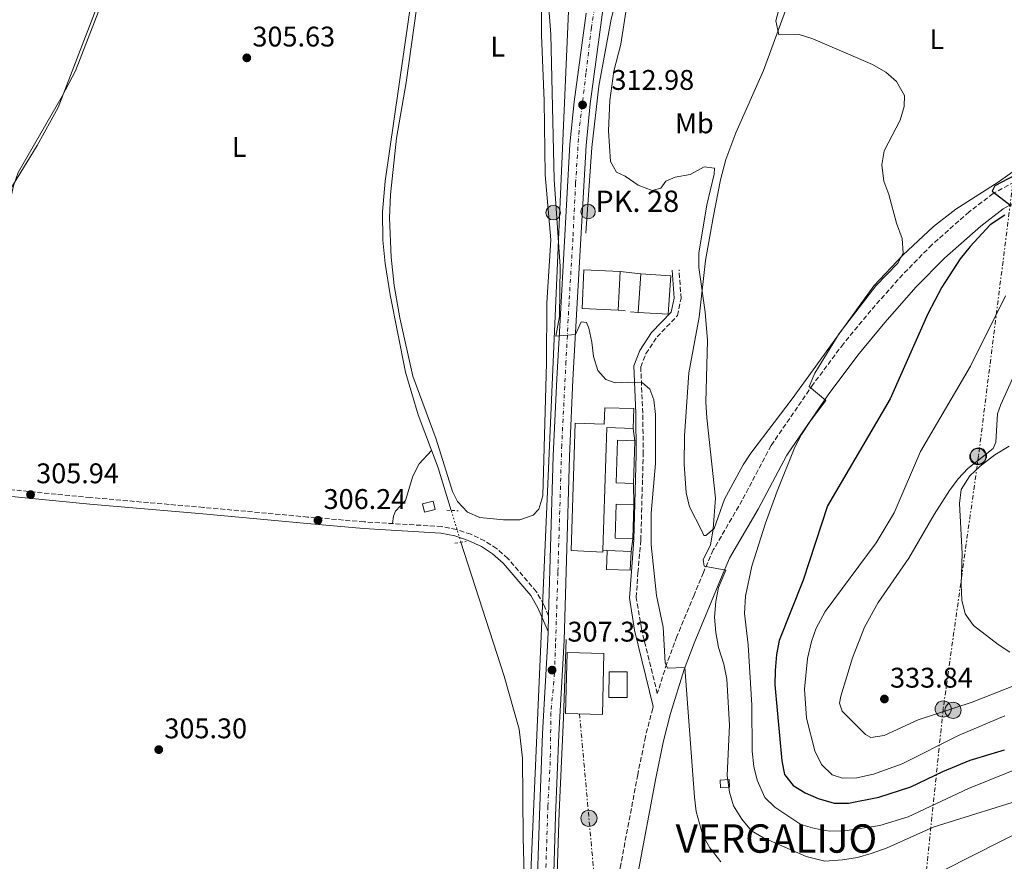
# Model space of a CAD drawing. Units: metres. Extents: x 597604 to 601064, y 4701356 to 4703718.
# Drawn here: x 598117 to 598464, y 4702916 to 4703212 of the extents above; entities that cross this region are included whole.
import ezdxf
from ezdxf.enums import TextEntityAlignment as Align

# ---------------------------------------------------------------- set-up
doc = ezdxf.new("R2010")
doc.units = ezdxf.units.M
doc.header["$MEASUREMENT"] = 0
for name, pattern in [('DGN Style 2', [1.7399219301090239, 1.043953158065414, -0.6959687720436097]), ('DGN Style 3', [2.435890702152634, 1.739921930109024, -0.6959687720436097]), ('DGN Style 4', [2.7856150101045474, 1.391937544087219, -0.6959687720436097, 0.001739921930109024, -0.6959687720436097]), ('DGN Style 5', [1.217945351076317, 0.5219765790327072, -0.6959687720436097]), ('DGN Style 7', [3.4798438602180486, 1.565929737098122, -0.6959687720436097, 0.5219765790327072, -0.6959687720436097])]:
    doc.linetypes.add(name, pattern=pattern)
for name, color, linetype, lineweight in [('Acequia sin especificar', 4, 'Continuous', 0), ('Acequia sin especificar no vista', 4, 'DGN Style 5', 0), ('Camino', 7, 'DGN Style 3', 0), ('Carretera', 9, 'Continuous', 0), ('Caseta-cabaña', 1, 'Continuous', 0), ('Cota de punto acotado terreno', 7, 'Continuous', 0), ('Curva de nivel directora', 30, 'Continuous', 30), ('Curva de nivel intermedia', 30, 'Continuous', 0), ('Edificio', 1, 'Continuous', 13), ('Eje de carretera', 7, 'DGN Style 4', 0), ('Etiqueta de uso rústico', 92, 'Continuous', 0), ('Hito kilométrico (PK) carretera', 7, 'Continuous', 0), ('Línea  de muro-pared o tapia', 1, 'Continuous', 13), ('Línea de asfalto', 7, 'Continuous', 13), ('Línea de cambio de uso (parcela vista)', 92, 'Continuous', 0), ('Línea de muro de contención', 1, 'Continuous', 13), ('Línea eléctrica', 6, 'DGN Style 7', 0), ('Línea telefónica', 7, 'Continuous', 0), ('Margen derecho', 7, 'Continuous', 0), ('Pontón-alcantarilla (pasos de agua)', 1, 'DGN Style 2', 0), ('Poste tendido eléctrico', 7, 'Continuous', 0), ('Punto acotado terreno (símbolo)', 7, 'Continuous', 0), ('Texto de Lugar', 7, 'Continuous', 0), ('Texto de Punto Kilométrico carretera', 7, 'Continuous', 0)]:
    doc.layers.add(name, color=color, linetype=linetype, lineweight=lineweight)
doc.styles.add('Style-Arial', font='arial.ttf')

# ---------------------------------------------------------------- blocks, each defined once
blk = doc.blocks.new('5PATER')
at = {"layer": 'Punto acotado terreno (símbolo)', "linetype": 'Continuous', "lineweight": 0}
h = blk.add_hatch(color=51, dxfattribs=at)
edge = h.paths.add_edge_path()
edge.add_ellipse((0, 0), major_axis=(-0.1095731443231308, -0.1110710700762829), ratio=0.9994222409660317, start_angle=0, end_angle=360)
blk = doc.blocks.new('5PELE')
at = {"layer": 'Línea de muro de contención', "linetype": 'Continuous', "lineweight": 0}
h = blk.add_hatch(color=9, dxfattribs=at)
edge = h.paths.add_edge_path()
edge.add_arc((-2.000000476837158e-05, 0), 0.2850000000000001, 0, 360)
at = {"layer": 'Línea de muro de contención', "color": 252, "linetype": 'Continuous', "lineweight": 0}
blk.add_circle((-2.000000476837158e-05, 0), 0.2850000000000001, dxfattribs=at)
blk = doc.blocks.new('5HITCA')
at = {"layer": 'Curva de nivel intermedia', "linetype": 'Continuous', "lineweight": 0}
h = blk.add_hatch(color=1, dxfattribs=at)
edge = h.paths.add_edge_path()
edge.add_arc((0, 0), 0.2558578010358639, 0, 360)
at = {"layer": 'Curva de nivel intermedia', "color": 7, "linetype": 'Continuous', "lineweight": 0}
blk.add_circle((0, 0), 0.2558578010358639, dxfattribs=at)

msp = doc.modelspace()

# ---------------------------------------------------------------- linework, layer by layer
at = {"layer": 'Acequia sin especificar', "color": 4, "linetype": 'Continuous', "lineweight": 0}
for points in [[(598474.0599999996, 4703590.25, 327.4100000000035), (598461.4800000006, 4703556.800000001, 326.179999999993), (598454.2699999996, 4703539.029999999, 325.1999999999971), (598446.2100000001, 4703519.480000001, 324.9499999999971), (598437.8300000001, 4703500.880000001, 323.4799999999959), (598430.5700000003, 4703483.600000001, 322.5), (598421.3099999996, 4703463.699999999, 321.7700000000041), (598413.1399999997, 4703442.42, 321.2799999999988), (598404.1399999997, 4703422.300000001, 320.5399999999936), (598394.3899999997, 4703399.17, 319.5599999999977), (598384.9600000001, 4703378.279999999, 318.3399999999965), (598377.1900000004, 4703358.25, 317.1100000000006), (598368.7699999996, 4703340.15, 317.1100000000006), (598351.2199999997, 4703297.24, 315.3999999999942), (598343.29, 4703279.17, 314.4199999999983), (598337.3399999999, 4703257.810000001, 314.1699999999983), (598330.25, 4703232.180000001, 312.4600000000065), (598325.1399999997, 4703212.609999999, 312.4600000000065), (598320.8399999999, 4703188.930000001, 311.9700000000012), (598318.3499999996, 4703167.350000001, 311.2299999999959), (598316.2800000003, 4703137.199999999, 310.5)], [(598268.75, 4703039.430000001, 306.9400000000023), (598264.1699999999, 4703054.41, 306.929999999993), (598257.0700000003, 4703073.109999999, 306.6999999999971), (598252.6900000004, 4703088.210000001, 306.4799999999959), (598247.2699999996, 4703115.449999999, 306.4499999999971), (598245.4500000002, 4703126.430000001, 306.4499999999971), (598244.6600000003, 4703134.65, 306.4499999999971), (598244.5999999996, 4703144.65, 306.4499999999971), (598245.4400000004, 4703155.529999999, 306.2799999999988), (598258.3499999996, 4703244.300000001, 306.2100000000065)], [(598272.1699999999, 4703028.220000001, 307.1900000000023), (598287.4299999997, 4702980.980000001, 307.1499999999942), (598292.7699999996, 4702962.4, 306.9499999999971), (598293.9400000004, 4702952.100000001, 306.9499999999971), (598294.1799999997, 4702924.199999999, 307.1900000000023), (598294.5700000003, 4702906.539999999, 306.9499999999971), (598293.9400000004, 4702898.869999999, 306.9499999999971), (598293.29, 4702897.84, 306.9499999999971), (598288.2999999998, 4702897.470000001, 306.7899999999936), (598256.7300000006, 4702896.949999999, 306.4600000000065), (598248.75, 4702895.109999999, 306.4600000000065), (598243.9900000002, 4702893.25, 306.4600000000065), (598240.0499999998, 4702890.15, 306.4600000000065), (598234.7000000002, 4702888.859999999, 306.4600000000065), (598208.5300000003, 4702886.550000001, 306.429999999993), (598158.3399999999, 4702882.779999999, 305.9199999999983), (598145.8200000003, 4702881.9, 305.4799999999959)], [(598309.2699999996, 4702994, 307.5899999999965), (598308.3899999997, 4702966.33, 307.3500000000058), (598306.8200000003, 4702933.15, 306.6699999999983), (598305.25, 4702886.029999999, 306.7799999999988)]]:
    msp.add_polyline3d(points, dxfattribs=at)
at = {"layer": 'Acequia sin especificar no vista', "color": 4, "linetype": 'DGN Style 5', "lineweight": 0, "extrusion": (-0.00622308124180008, 0.02039787740285858, 0.9997725740673806), "elevation": 92515.81687215396, "flags": 128}
msp.add_lwpolyline([(-1944608.645135049, -4322770.195461827), (-1944608.645135049, -4322781.918217476)], dxfattribs=at)
at = {"layer": 'Camino', "color": 7, "linetype": 'DGN Style 3', "lineweight": 0}
for points in [[(598467.2999999992, 4703155.300000001, 325.5899999999965), (598459.8099999991, 4703151.109999999, 325.1600000000035), (598451.3400000001, 4703144.67, 324.0899999999966), (598438.2199999974, 4703133.050000002, 323.1799999999931), (598427.9699999989, 4703122.62, 322.3800000000047), (598416.7199999993, 4703109.930000001, 321.4499999999971), (598407.010000002, 4703098.170000002, 320.6399999999995), (598396.3500000001, 4703083.890000001, 319.6100000000006), (598381.550000001, 4703062.300000001, 318.179999999993), (598371.3399999985, 4703043.029999999, 316.8200000000069), (598361.1499999983, 4703025.500000001, 315.570000000007), (598357.6999999994, 4703017.58, 314.6699999999984), (598354.3999999979, 4703009.609999999, 312.8999999999943), (598348.3599999985, 4702995.029999999, 310.4499999999972), (598344.7600000021, 4702985.449999999, 309.6300000000047), (598341.4299999995, 4702974.890000002, 308.7599999999948)], [(598341.4299999995, 4702974.890000002, 308.7599999999948), (598335.8399999993, 4702997.680000001, 308.7599999999948), (598334.0199999998, 4703008.76, 308.6100000000005), (598334.5799999987, 4703017.500000002, 308.6100000000005), (598335.609999999, 4703028.95, 308.7599999999948), (598336.4600000007, 4703059.160000001, 309.3899999999995), (598336.3099999987, 4703073.740000002, 309.229999999996), (598335.5799999977, 4703090.000000002, 309.9600000000065), (598337.4200000018, 4703094.690000001, 310.6600000000036), (598341.3400000001, 4703100.59, 311.2400000000054), (598348.5799999975, 4703108.12, 311.4299999999931), (598349.78, 4703114.100000001, 311.4799999999959), (598349.0899999995, 4703124.24, 312.0599999999978)], [(598303.0699999993, 4703002.28, 308.1699999999982), (598301.3999999973, 4703006.16, 308.1699999999982), (598298.8, 4703010.790000001, 308.0800000000018), (598288.7300000006, 4703022.540000002, 307.5099999999949), (598284.7499999999, 4703026.010000001, 307.3500000000059), (598280.5799999967, 4703028.710000001, 307.1900000000023), (598275.649999998, 4703031.040000002, 307.0599999999977), (598270.6200000012, 4703032.710000002, 306.9900000000053), (598265.449999999, 4703033.750000001, 306.9600000000063), (598238.0299999999, 4703035.41, 307.1300000000047), (598218.149999998, 4703037.119999999, 306.7100000000065), (598181.4200000018, 4703040.500000002, 306.699999999997), (598141.5799999974, 4703043.980000001, 305.9799999999959), (598099.4699999989, 4703048.11, 305.9700000000013), (598066.5599999981, 4703050.950000001, 305.7200000000011), (598046.6999999986, 4703052.850000001, 304.8699999999954), (598008.0700000002, 4703057.439999999, 304.7400000000052), (597956.3900000005, 4703062.040000002, 304.5000000000001), (597934.0399999986, 4703064.440000001, 304.5000000000001)], [(598340.0100000001, 4702970.390000001, 308.7599999999948), (598339.7899999989, 4702969.690000001, 308.5500000000029), (598337.2299999995, 4702959.690000001, 307.9400000000023), (598334.5399999984, 4702946.310000001, 307.3999999999941), (598328.3099999989, 4702913.380000004, 307.2700000000041), (598324.3599999994, 4702898.279999999, 307.2700000000041), (598324.1799999983, 4702889.820000002, 307.2700000000041), (598323.2899999988, 4702889.75, 306.7799999999989), (598311.7899999988, 4702885.910000003, 307.2700000000041), (598304.0500000005, 4702885.580000001, 307.2700000000041)]]:
    msp.add_polyline3d(points, dxfattribs=at)
at = {"layer": 'Carretera', "color": 9, "linetype": 'Continuous', "lineweight": 0}
for points in [[(598298.8599999987, 4702899.900000001, 306.9900000000052), (598299.86, 4702932.000000001, 307.4799999999959), (598300.9899999988, 4702960.779999998, 307.4799999999959), (598302.8299999983, 4702993.859999999, 307.4799999999959), (598302.9100000011, 4702996.800000001, 307.5500000000029), (598303.0699999997, 4703002.279999999, 308.1699999999983), (598304.7300000006, 4703058.710000001, 309.0800000000018), (598305.98, 4703085.79, 309.929999999993), (598307.3799999993, 4703110.75, 310.1000000000058), (598310.5799999977, 4703168.489999999, 312.6300000000047), (598312.0799999975, 4703183.4, 313.1300000000047), (598316.2899999986, 4703214.710000001, 314.0599999999977)], [(598322.3200000013, 4703216.630000001, 314.3000000000029), (598317.7600000016, 4703182.73, 313.1300000000047), (598316.2899999986, 4703168.04, 312.6300000000047), (598313.0900000001, 4703110.430000001, 310.1000000000058), (598311.6900000009, 4703085.49, 309.929999999993), (598310.4400000013, 4703058.500000001, 309.0800000000018), (598308.5399999992, 4702993.62, 307.4799999999959), (598306.6999999997, 4702960.510000001, 307.4799999999959), (598305.5700000009, 4702931.800000002, 307.4799999999959), (598304.5699999996, 4702899.7, 306.9900000000052)]]:
    msp.add_polyline3d(points, dxfattribs=at)
at = {"layer": 'Caseta-cabaña', "color": 1, "linetype": 'Continuous', "lineweight": 0, "elevation": 309.6399999999995, "flags": 128}
msp.add_lwpolyline([(598263.0700000003, 4703039.800000001), (598259.3200000003, 4703038.869999999), (598258.5999999996, 4703041.77), (598262.3499999996, 4703042.699999999), (598263.0700000003, 4703039.800000001)], close=True, dxfattribs=at)
msp.add_lwpolyline([(598259.3200000003, 4703038.869999999), (598258.5999999996, 4703041.77), (598262.3499999996, 4703042.699999999), (598263.0700000003, 4703039.800000001), (598259.3200000003, 4703038.869999999)], dxfattribs=at)
at = {"layer": 'Caseta-cabaña', "color": 1, "linetype": 'Continuous', "lineweight": 0}
msp.add_polyline3d([(598366.9100000003, 4702941.92, 322.2100000000065), (598363.7400000002, 4702941.680000001, 321.9700000000012), (598363.5300000003, 4702944.359999999, 321.9700000000012), (598366.7100000001, 4702944.609999999, 322.2100000000065)], close=True, dxfattribs=at)
msp.add_polyline3d([(598363.7400000002, 4702941.680000001, 321.9700000000012), (598363.5300000003, 4702944.359999999, 321.9700000000012), (598366.7100000001, 4702944.609999999, 322.2100000000065), (598366.9100000003, 4702941.92, 322.2100000000065), (598363.7400000002, 4702941.680000001, 321.9700000000012)], dxfattribs=at)
at = {"layer": 'Curva de nivel directora', "color": 30, "linetype": 'Continuous', "lineweight": 30, "elevation": 325, "flags": 128}
for points in [[(598476.7299999994, 4703162.460000002), (598460.3999999992, 4703153.810000001), (598459.5099999995, 4703151.930000001), (598466.1999999996, 4703146.740000002)], [(598463.8999999994, 4703143.470000002), (598458.7799999987, 4703140.029999999), (598451.7699999991, 4703132.400000001), (598448.1599999993, 4703128.090000002), (598441.76, 4703118.17), (598436.789999999, 4703108.75), (598423.4999999986, 4703078.730000002), (598401.3999999993, 4703041), (598392.7999999984, 4703014.880000002), (598384.4000000008, 4702993.600000001), (598383.4199999997, 4702988.699999999), (598382.9700000003, 4702983.02), (598382.8699999996, 4702978.02), (598385.2900000004, 4702951.230000001), (598386.2899999997, 4702946.330000001), (598389.269999999, 4702942.520000001), (598393.5599999983, 4702939.960000001), (598398.1499999994, 4702937.940000001), (598403.7699999987, 4702936.240000002), (598408.7699999987, 4702936.220000002), (598419.4799999997, 4702938.350000001), (598430.7800000008, 4702942.050000001), (598442.0399999995, 4702947.439999999), (598451.6999999998, 4702951.380000004), (598463.7599999986, 4702955.02)]]:
    msp.add_lwpolyline(points, dxfattribs=at)
at = {"layer": 'Curva de nivel intermedia', "color": 30, "linetype": 'Continuous', "lineweight": 0, "flags": 128}
for points, elevation in [([(598394.8000000011, 4703255.57), (598383.2000000007, 4703212.039999999), (598384.250000001, 4703207.060000001), (598391.4900000008, 4703207.149999999), (598396.2699999996, 4703205.659999999), (598417.2900000014, 4703196.600000001), (598422.01, 4703193.899999999), (598425.7699999996, 4703190.619999998), (598428.5200000011, 4703185.71), (598428.4299999994, 4703181.760000001), (598427.0599999992, 4703176.939999999), (598421.430000001, 4703166.15), (598420.5400000014, 4703161.230000001), (598421.3000000014, 4703155.430000001), (598422.9900000012, 4703150.720000001), (598425.7300000016, 4703140.73), (598427.7900000003, 4703135.32), (598428.1100000021, 4703130.109999999), (598426.2099999998, 4703126.58), (598418.4600000004, 4703118.560000001)], 319.9999999999999), ([(598363.7900000003, 4702915.609999998), (598359.9099999999, 4702920.479999999), (598357.5100000015, 4702924.869999999), (598355.1800000003, 4702933.3), (598354.5099999999, 4702938.439999999), (598351.11, 4702984.05), (598345.0100000004, 4702983.810000001), (598344.1400000007, 4702985.76), (598343.4800000014, 4702998.27), (598341.1600000013, 4703009.449999998), (598339.2800000014, 4703027.329999999), (598339.3000000016, 4703038.460000001), (598340.77, 4703055.970000001), (598340.77, 4703073.210000001), (598340.2100000012, 4703078.399999999), (598338.7899999997, 4703082.149999999), (598336.2000000014, 4703084.369999999), (598331.0200000004, 4703084.609999998), (598326.6100000002, 4703084.349999999), (598323.2999999999, 4703085.539999999), (598320.4800000013, 4703088.699999998), (598318.9600000014, 4703093.649999999), (598318.4000000004, 4703098.769999998), (598317.2900000017, 4703103.67), (598316.42, 4703105.619999999), (598314.6200000007, 4703105.960000001), (598312.6300000014, 4703101.460000002), (598305.670000001, 4703100.909999999), (598306.9900000021, 4703107.779999998), (598307.22, 4703125.36), (598305.11, 4703156.020000001), (598303.9000000008, 4703207.17), (598301.820000002, 4703235.269999999)], 310), ([(598331.1699999999, 4703220.539999999), (598328.6200000019, 4703203.75), (598326.1299999997, 4703194.3), (598324.7200000016, 4703183.88), (598324.2099999996, 4703173.230000001), (598324.9100000014, 4703162.369999998), (598326.9800000013, 4703158.680000001), (598330.0700000003, 4703157.23), (598334.6700000003, 4703154.050000001), (598339.6500000004, 4703152.180000001), (598342.7200000014, 4703153.060000001), (598344.4700000016, 4703155.460000001), (598347.6600000011, 4703156.909999999), (598353.0600000013, 4703157.819999999), (598357.9200000007, 4703160.529999998), (598361.5800000018, 4703160.090000001), (598361.4200000009, 4703157.989999999), (598358.8900000007, 4703147.16), (598356.0300000019, 4703130.099999999), (598356.0200000008, 4703125.029999999), (598358.3400000008, 4703109.32), (598359.17, 4703099.359999998), (598358.550000001, 4703077.619999999), (598358.8600000016, 4703072.069999999), (598361.8900000004, 4703043.729999999), (598361.1000000013, 4703032.939999999), (598360.12, 4703027.17), (598357.600000001, 4703022.180000001), (598357.9600000008, 4703019.75), (598365.5600000004, 4703018.330000001), (598362.9699999999, 4703012.249999999), (598362.0100000009, 4703007.34), (598361.5599999995, 4703001.859999999), (598362.0100000009, 4702996.449999998), (598362.980000001, 4702991.150000001), (598364.9200000013, 4702985.259999999), (598365.9800000007, 4702979.939999999), (598366.8600000013, 4702963.810000001), (598366.0499999999, 4702946.039999999), (598366.9100000005, 4702940.15), (598368.3099999997, 4702935.350000001), (598371.24, 4702930.680000001), (598374.5700000004, 4702926.569999999), (598378.9, 4702924.009999998), (598393.8600000001, 4702917.42), (598400.4600000005, 4702915.789999999), (598406.7100000002, 4702916.270000001), (598412.0299999999, 4702917.17), (598416.8600000001, 4702918.480000001), (598422.4800000016, 4702920.56), (598438.6599999998, 4702927.869999998), (598474.0499999995, 4702938.84)], 315.0000000000001), ([(598144.2500000007, 4703217.789999999), (598130.2000000003, 4703181.470000001), (598122.8399999999, 4703168.039999999), (598112.2699999998, 4703150.779999998)], 305.0000000000001), ([(598418.4600000004, 4703118.560000001), (598405.5099999999, 4703101.849999998), (598396.9400000002, 4703087.809999999), (598394.9599999997, 4703083.089999998), (598400.8300000017, 4703078.199999998), (598395.2200000013, 4703070.679999999), (598392.2700000008, 4703066.179999999), (598389.9599999997, 4703061.74), (598383.6699999999, 4703046.259999999), (598379.5700000006, 4703034.9), (598374.8000000007, 4703019.84), (598372.5499999998, 4703009.210000001), (598372.2100000001, 4703003.08), (598373.490000001, 4702992.060000001), (598374.7500000015, 4702970.829999999), (598374.8800000012, 4702954.639999999), (598375.4600000001, 4702949.21), (598376.570000001, 4702944.34), (598379.2900000013, 4702938.310000001), (598382.8699999996, 4702934.810000001), (598392.0300000017, 4702928.729999999), (598396.9300000012, 4702927.289999999), (598402.1700000005, 4702926.449999999), (598407.5300000005, 4702926.569999999), (598419.8500000008, 4702928.430000001), (598429.7999999997, 4702931.4), (598451.1700000003, 4702941.439999999), (598470.6000000006, 4702949.289999999)], 319.9999999999999), ([(598464.150000002, 4703115.099999999), (598451.8000000004, 4703090.239999998), (598434.2499999999, 4703060.199999998), (598424.9800000006, 4703038.609999998), (598418.5600000012, 4703028.039999999), (598400.6399999994, 4703003.769999999), (598397.4699999999, 4702997.960000002), (598395.76, 4702993.27), (598394.3600000008, 4702987.199999999), (598393.3000000012, 4702976.49), (598393.9699999996, 4702966.180000001), (598396.9000000021, 4702954.670000001), (598399.2800000004, 4702949.939999999), (598403.1200000005, 4702946.21), (598406.7500000005, 4702945.130000001), (598411.7500000005, 4702945.249999999), (598417.6800000004, 4702946.460000001), (598427.7000000007, 4702950.150000001), (598447.8600000021, 4702960.180000001), (598463.9900000012, 4702967.069999999)], 330.0000000000001), ([(598465.4700000008, 4703062.029999998), (598460.4200000016, 4703058.990000002), (598455.2000000002, 4703055.079999999), (598451.5800000014, 4703051.630000001), (598448.5900000007, 4703046.840000001), (598447.9300000013, 4703041.84), (598448.9000000014, 4703024.31), (598448.5599999995, 4703013.17), (598448.820000001, 4703007.869999998), (598449.980000001, 4703003.02), (598452.9000000001, 4702998.849999999), (598461.6399999997, 4702992.199999999), (598465.6400000007, 4702989.45)], 334.9999999999999), ([(598492.1600000011, 4702937.779999999), (598442.3800000014, 4702912.640000001)], 310)]:
    msp.add_lwpolyline(points, dxfattribs=dict(at, elevation=elevation))
at = {"layer": 'Edificio', "color": 1, "linetype": 'Continuous', "lineweight": 13, "extrusion": (0.05702663554934522, -0.002773587285621976, 0.9983688046265725), "elevation": 21393.40880219782, "flags": 128}
msp.add_lwpolyline([(4726637.129078227, -368527.2615821576), (4726623.543037598, -368527.2615821576), (4726623.54291983, -368514.4756602123), (4726637.128960461, -368514.4756602123), (4726637.129078227, -368527.2615821576)], close=True, dxfattribs=at)
at = {"layer": 'Edificio', "color": 51, "linetype": 'Continuous', "lineweight": 13, "extrusion": (0.05702663554934522, -0.002773587285621976, 0.9983688046265725), "elevation": 21393.40880219782, "flags": 128}
msp.add_lwpolyline([(4726623.543037598, -368527.2615821576), (4726623.54291983, -368514.4756602123), (4726637.128960461, -368514.4756602123), (4726637.129078227, -368527.2615821576)], dxfattribs=at)
at = {"layer": 'Edificio', "color": 51, "linetype": 'Continuous', "lineweight": 13, "flags": 128}
for points, elevation in [([(598328.3200000003, 4703123.609999999), (598327.6600000003, 4703110.039999999)], 317.8000000000029), ([(598334.6799999997, 4703109.25), (598335.5899999999, 4703122.84)], 316.820000000007), ([(598332.7999999998, 4703029.470000001), (598333.0899999999, 4703041.529999999)], 312.8999999999942), ([(598323.7800000003, 4703025.32), (598332.1699999999, 4703024.99)], 312.1600000000035)]:
    msp.add_lwpolyline(points, dxfattribs=dict(at, elevation=elevation))
at = {"layer": 'Edificio', "color": 1, "linetype": 'Continuous', "lineweight": 13, "extrusion": (0.3070981459293007, -0.02056359917770059, 0.9514556569570884), "elevation": 87336.05754850252, "flags": 128}
msp.add_lwpolyline([(4732589.929214793, -268962.9641265728), (4732576.308781614, -268962.9641265728), (4732576.300353101, -268951.8200147212), (4732589.92078628, -268951.8200147212), (4732589.929214793, -268962.9641265728)], close=True, dxfattribs=at)
at = {"layer": 'Edificio', "color": 51, "linetype": 'Continuous', "lineweight": 13, "extrusion": (0.3070981459293007, -0.02056359917770059, 0.9514556569570884), "elevation": 87336.05754850246, "flags": 128}
msp.add_lwpolyline([(4732589.92078628, -268951.8200147212), (4732589.929214793, -268962.9641265728), (4732576.308781614, -268962.9641265728), (4732576.300353101, -268951.8200147212)], dxfattribs=at)
at = {"layer": 'Edificio', "color": 51, "linetype": 'Continuous', "lineweight": 13, "extrusion": (0.154957154767608, -0.0158574394620549, 0.9877939166648247), "elevation": 18446.91323422451, "flags": 128}
msp.add_lwpolyline([(4739545.968153701, -114969.3140052635), (4739545.315758038, -114959.876798054), (4739502.211695242, -114962.9583351019)], dxfattribs=at)
at = {"layer": 'Edificio', "color": 51, "linetype": 'Continuous', "lineweight": 13, "extrusion": (0.0006069692932014954, 0.01659785122264218, 0.999862061948081), "elevation": 78736.53253230362, "flags": 128}
msp.add_lwpolyline([(-426061.7128245623, -4721116.754317394), (-426061.7128245623, -4721131.80644681)], dxfattribs=at)
at = {"layer": 'Edificio', "color": 51, "linetype": 'Continuous', "lineweight": 13, "extrusion": (0.1932688860253265, -0.004643577211582602, 0.981134840317685), "elevation": 94107.2303592654, "flags": 128}
msp.add_lwpolyline([(4716056.356907553, -475981.6015976768), (4716056.358183078, -475975.290734157), (4716044.284699735, -475975.2907341571), (4716044.293421328, -475981.6013620122)], dxfattribs=at)
at = {"layer": 'Edificio', "color": 1, "linetype": 'Continuous', "lineweight": 13, "extrusion": (0.1932688860253265, -0.004643577211582602, 0.981134840317685), "elevation": 94107.23036623074, "flags": 128}
msp.add_lwpolyline([(4716056.356907553, -475981.6015976768), (4716044.293421328, -475981.6013620122), (4716044.284699735, -475975.2907341571), (4716056.358183078, -475975.290734157), (4716056.356907553, -475981.6015976768)], close=True, dxfattribs=at)
at = {"layer": 'Edificio', "color": 1, "linetype": 'Continuous', "lineweight": 13, "extrusion": (-0.009780838887823516, -0.2486704190162689, 0.9685387745965175), "elevation": -1175053.046399578, "flags": 128}
msp.add_lwpolyline([(413030.8914554615, 4574396.283720492), (413030.8930156379, 4574389.412461688), (413022.4965282765, 4574389.412461688), (413022.4949681011, 4574396.283720492), (413030.8914554615, 4574396.283720492)], close=True, dxfattribs=at)
at = {"layer": 'Edificio', "color": 51, "linetype": 'Continuous', "lineweight": 13, "extrusion": (-0.009780838887823516, -0.2486704190162689, 0.9685387745965175), "elevation": -1175053.046399578, "flags": 128}
msp.add_lwpolyline([(413030.8914554615, 4574396.283720492), (413030.8930156379, 4574389.412461688), (413022.4965282765, 4574389.412461688), (413022.4949681011, 4574396.283720492)], dxfattribs=at)
at = {"layer": 'Edificio', "color": 1, "linetype": 'Continuous', "lineweight": 13, "extrusion": (0.05624417348097131, -0.02423947761479774, 0.9981227583190377), "elevation": -80032.30478803278, "flags": 128}
msp.add_lwpolyline([(4555774.519869822, 1309430.735331758), (4555754.625993668, 1309422.734688562), (4555749.787886564, 1309434.817292572), (4555769.681762718, 1309442.817935768), (4555774.519869822, 1309430.735331758)], close=True, dxfattribs=at)
at = {"layer": 'Edificio', "color": 51, "linetype": 'Continuous', "lineweight": 13, "extrusion": (0.05624417348097131, -0.02423947761479774, 0.9981227583190377), "elevation": -80032.30478803276, "flags": 128}
msp.add_lwpolyline([(4555754.625993668, 1309422.734688562), (4555749.787886564, 1309434.817292572), (4555769.681762718, 1309442.817935768), (4555774.519869822, 1309430.735331758), (4555754.625993668, 1309422.734688562)], dxfattribs=at)
at = {"layer": 'Edificio', "color": 1, "linetype": 'Continuous', "lineweight": 13, "extrusion": (0.2227182698068138, 0.05198663900357019, 0.9734957430104005), "elevation": 378053.9224757928, "flags": 128}
msp.add_lwpolyline([(4443865.844940562, -1607848.445058865), (4443856.997437648, -1607846.302562144), (4443858.478508266, -1607839.875071978), (4443867.326011179, -1607842.0175687), (4443865.844940562, -1607848.445058865)], close=True, dxfattribs=at)
at = {"layer": 'Edificio', "color": 51, "linetype": 'Continuous', "lineweight": 13, "extrusion": (0.2227182698068138, 0.05198663900357019, 0.9734957430104005), "elevation": 378053.9224757928, "flags": 128}
msp.add_lwpolyline([(4443856.997437648, -1607846.302562144), (4443858.478508266, -1607839.875071978), (4443867.326011179, -1607842.0175687), (4443865.844940562, -1607848.445058865), (4443856.997437648, -1607846.302562144)], dxfattribs=at)
at = {"layer": 'Edificio', "color": 1, "linetype": 'Continuous', "lineweight": 13}
for points in [[(598333.1600000003, 4703075.310000001, 311.6699999999983), (598332.9400000004, 4703068.34, 313.3899999999995), (598323.5999999996, 4703068.640000001, 314.8600000000006), (598322.2400000002, 4703025.449999999, 314.3800000000047), (598322.2199999997, 4703024.699999999, 314.3699999999953), (598311, 4703025.310000001, 314.8600000000006), (598312.4199999999, 4703070.15, 316.3300000000018), (598322.7199999997, 4703069.83, 314.3699999999953), (598322.9100000003, 4703075.630000001, 312.4100000000035)], [(598333.5499999998, 4703063.939999999, 312.6499999999942), (598333, 4703048.9, 312.8999999999942), (598326.8899999997, 4703049.119999999, 315.1000000000058), (598327.4400000004, 4703064.16, 314.8600000000006)]]:
    msp.add_polyline3d(points, close=True, dxfattribs=at)
at = {"layer": 'Edificio', "color": 51, "linetype": 'Continuous', "lineweight": 13}
for points in [[(598322.2400000002, 4703025.449999999, 314.3800000000047), (598322.2199999997, 4703024.699999999, 314.3699999999953), (598311, 4703025.310000001, 314.8600000000006), (598312.4199999999, 4703070.15, 316.3300000000018), (598322.7199999997, 4703069.83, 314.3699999999953), (598322.9100000003, 4703075.630000001, 312.4100000000035), (598333.1600000003, 4703075.310000001, 311.6699999999983), (598332.9400000004, 4703068.34, 313.3899999999995)], [(598333.5499999998, 4703063.939999999, 312.6499999999942), (598327.4400000004, 4703064.16, 314.8600000000006), (598326.8899999997, 4703049.119999999, 315.1000000000058), (598333, 4703048.9, 312.8999999999942)]]:
    msp.add_polyline3d(points, dxfattribs=at)
at = {"layer": 'Eje de carretera', "color": 7, "linetype": 'DGN Style 4', "lineweight": 0}
msp.add_polyline3d([(598319.6799999989, 4703219.190000001, 314.1999999999971), (598318.1799999991, 4703209.550000001, 313.9900000000053), (598316.2800000014, 4703193.510000001, 313.4900000000052), (598313.8399999985, 4703173.369999999, 312.7500000000001), (598312.6200000002, 4703154.750000001, 312.0299999999989), (598311.6700000003, 4703135.380000001, 311.179999999993), (598310.3099999991, 4703112.550000003, 310.179999999993), (598309.2299999994, 4703091.859999999, 309.9700000000012), (598307.7299999996, 4703062.510000002, 309.2100000000065), (598306.3799999995, 4703017.650000001, 308.0700000000071), (598305.5599999992, 4702992.250000001, 307.4600000000065), (598305.1599999992, 4702982.17, 307.3699999999955), (598303.940000001, 4702968.170000001, 307.429999999993), (598303.6700000005, 4702950.910000001, 307.479999999996), (598302.8500000002, 4702935.15, 307.479999999996), (598301.5000000001, 4702893.690000001, 307.1100000000006), (598300.4099999995, 4702868.960000004, 306.9799999999959), (598299.8700000007, 4702844.640000002, 306.8600000000008), (598298.9200000007, 4702820.180000001, 306.7599999999948), (598298.1299498249, 4702801.568874747, 306.7799999999989)], dxfattribs=at)
at = {"layer": 'Línea  de muro-pared o tapia', "color": 1, "linetype": 'Continuous', "lineweight": 13, "extrusion": (0.06650335888980637, -0.007043684497630202, 0.997761339081181), "elevation": 6976.701465810147, "flags": 128}
msp.add_lwpolyline([(4739983.137466631, -99396.93226024561), (4739983.137466631, -99404.25932650646)], dxfattribs=at)
at = {"layer": 'Línea  de muro-pared o tapia', "color": 1, "linetype": 'Continuous', "lineweight": 13, "flags": 128}
for points, elevation in [([(598330.0999999996, 4703109.730000001), (598327.6600000003, 4703110.039999999)], 312.8899999999995), ([(598332.9400000004, 4703068.34), (598333.5499999998, 4703063.939999999)], 312.1600000000035), ([(598333, 4703048.9), (598333.0899999999, 4703041.529999999)], 312.8999999999942), ([(598332.7999999998, 4703029.470000001), (598332.1699999999, 4703024.99)], 312.8999999999942)]:
    msp.add_lwpolyline(points, dxfattribs=dict(at, elevation=elevation))
at = {"layer": 'Línea  de muro-pared o tapia', "color": 1, "linetype": 'Continuous', "lineweight": 13, "extrusion": (-0.1778648323269758, 0.01358240542704182, 0.9839611880984496), "elevation": -42234.79733570589, "flags": 128}
msp.add_lwpolyline([(-4735014.437126771, 234724.5343687452), (-4735014.437126771, 234721.7314060268)], dxfattribs=at)
at = {"layer": 'Línea  de muro-pared o tapia', "color": 1, "linetype": 'Continuous', "lineweight": 13, "extrusion": (0.1529087140499484, -0.01290787838220923, 0.988156015942453), "elevation": 31090.5823543386, "flags": 128}
msp.add_lwpolyline([(4736686.338919238, -198177.9645873265), (4736686.338919237, -198176.4005860477)], dxfattribs=at)
at = {"layer": 'Línea de asfalto', "color": 7, "linetype": 'Continuous', "lineweight": 13, "extrusion": (-0.0007450325956967699, -0.02551736660844268, 0.9996741013589386), "elevation": -120146.3989041102, "flags": 128}
msp.add_lwpolyline([(460792.7718765992, 4716924.870265412), (460792.7718765992, 4716930.354387947)], dxfattribs=at)
at = {"layer": 'Línea de asfalto', "color": 7, "linetype": 'Continuous', "lineweight": 13}
for points in [[(598457.1600000004, 4703552.960000002, 327.4299999999931), (598448.3099999991, 4703533.970000002, 325.8000000000029), (598444.4600000001, 4703524.560000001, 325.5299999999988), (598431.3199999996, 4703494.740000002, 324.3800000000046), (598407.2800000003, 4703438.940000001, 321.3999999999942), (598397.0899999999, 4703416.11, 320.9600000000065), (598376.5100000006, 4703368.640000002, 318.7500000000001), (598368.6900000019, 4703349.090000001, 318.2599999999949), (598360.9299999991, 4703331.45, 317.7700000000042), (598353.3299999973, 4703313.01, 317.5299999999988), (598344.2800000015, 4703291.300000003, 316.5500000000029), (598340.4200000013, 4703280.350000001, 316.2899999999936), (598327.2299999993, 4703238.830000001, 315.0099999999948), (598324.7899999986, 4703229.480000001, 314.7400000000054), (598322.3200000009, 4703216.630000002, 314.300000000003), (598317.760000001, 4703182.730000001, 313.1300000000048), (598316.2899999982, 4703168.040000001, 312.6300000000047), (598313.0899999996, 4703110.430000002, 310.1000000000059), (598311.6900000004, 4703085.490000002, 309.9299999999931), (598310.4400000009, 4703058.500000001, 309.0800000000017), (598308.5399999988, 4702993.620000001, 307.479999999996), (598306.6999999993, 4702960.510000001, 307.479999999996), (598305.5700000004, 4702931.800000003, 307.479999999996), (598304.5699999991, 4702899.700000001, 306.9900000000053)], [(598303.0699999993, 4703002.28, 307.6900000000024), (598304.73, 4703058.710000002, 309.0800000000017), (598305.9799999995, 4703085.790000001, 309.9299999999931), (598307.3799999988, 4703110.750000001, 310.1000000000059), (598310.5799999973, 4703168.49, 312.6300000000047), (598312.079999997, 4703183.400000001, 313.1300000000048), (598316.2899999982, 4703214.710000002, 314.1999999999971)], [(598295.539999999, 4702801.690000001, 306.7799999999989), (598296.6200000008, 4702827.710000002, 306.75), (598297.479999999, 4702862.699999999, 306.9799999999959), (598298.8599999984, 4702899.900000002, 306.9900000000053), (598299.8599999995, 4702932.000000001, 307.479999999996), (598300.9899999984, 4702960.779999999, 307.479999999996), (598302.829999998, 4702993.86, 307.479999999996), (598302.9100000006, 4702996.800000002, 307.550000000003)]]:
    msp.add_polyline3d(points, dxfattribs=at)
at = {"layer": 'Línea de cambio de uso (parcela vista)', "color": 92, "linetype": 'Continuous', "lineweight": 0}
for points in [[(598213.1803000001, 4703344.899599999, 304.4116999999969), (598206.6900000004, 4703339.970000001, 304.4400000000023), (598200.1200000001, 4703334.350000001, 304.570000000007), (598193.6900000004, 4703326.67, 304.7100000000065), (598190.5599999996, 4703321.930000001, 304.7400000000052), (598185.5999999996, 4703313.199999999, 304.7400000000052), (598181.29, 4703304.210000001, 304.7400000000052), (598171.4699999997, 4703278.58, 304.7400000000052), (598162.4600000001, 4703260.01, 304.4900000000052), (598156.4100000003, 4703246.279999999, 304.4900000000052), (598136.3700000001, 4703194.32, 304.4900000000052), (598131.6600000003, 4703185.49, 304.4900000000052), (598116.0599999996, 4703158.560000001, 304.25), (598114.4299999997, 4703153.869999999, 304.3099999999977), (598112.4600000001, 4703144.77, 304.4900000000052), (598106.9900000002, 4703130.810000001, 304.5299999999988), (598100.9299999997, 4703117.140000001, 304.2899999999936), (598096.1299999999, 4703109.33, 304.25), (598087.1200000001, 4703097.810000001, 304.25), (598078.9000000004, 4703085.25, 304.25), (598073.3099999996, 4703074.970000001, 304.1699999999983), (598067.29, 4703061.210000001, 304.0500000000029), (598061.75, 4703051.41, 304.9799999999959)], [(598292.9600000001, 4703036.100000001, 308.1699999999983), (598287.2599999999, 4703036.17, 308.1699999999983), (598278.8399999999, 4703036.99, 308.1699999999983), (598274.5199999996, 4703038.859999999, 308.1699999999983), (598271.0199999996, 4703042.600000001, 307.8899999999995), (598269.2800000003, 4703046.07, 307.679999999993), (598263.4199999999, 4703064.539999999, 307.679999999993), (598255.29, 4703086.77, 307.929999999993), (598250.6100000005, 4703107.350000001, 307.8699999999953), (598248.6200000001, 4703118.689999999, 307.679999999993), (598247.5800000001, 4703128.65, 307.6999999999971), (598247.0700000003, 4703142.5, 307.6000000000058), (598247.3399999999, 4703150.789999999, 307.4400000000023), (598249.5199999996, 4703170.67, 307.2200000000012), (598252.8600000005, 4703190.300000001, 306.9499999999971), (598260.1200000001, 4703242.24, 307.1900000000023)], [(598300.7000000002, 4703238.77, 308.1699999999983), (598300.6500000004, 4703206.970000001, 308.2100000000065), (598301.5499999998, 4703183.779999999, 308.4199999999983), (598301.8600000005, 4703157.75, 308.4199999999983), (598303.9000000004, 4703134.800000001, 308.9100000000035), (598302.4400000004, 4703112.57, 308.6600000000035), (598302.3700000001, 4703091.42, 308.1699999999983), (598301.0999999996, 4703044.619999999, 308.4199999999983), (598299.6799999997, 4703039.91, 308.2400000000052), (598297.7100000001, 4703037.720000001, 308.1699999999983), (598292.9600000001, 4703036.100000001, 308.1699999999983)], [(598469.29, 4703160.699999999, 323.7299999999959), (598461.6100000005, 4703155.180000001, 322.5), (598446.6299999999, 4703145.65, 321.2799999999988), (598438.7999999998, 4703139.5, 320.5099999999948), (598428.0199999996, 4703129.449999999, 319.5399999999936), (598417.7000000002, 4703118.57, 319.1600000000035), (598398.8700000001, 4703092.390000001, 318.6399999999995), (598388.9299999997, 4703078.720000001, 317.6000000000058), (598374.4400000004, 4703059.640000001, 315.6399999999995), (598371.6600000003, 4703055.49, 315.4400000000023), (598365.1299999999, 4703043.430000001, 315.1499999999942), (598361.5199999996, 4703033.07, 314.4199999999983), (598358.5099999999, 4703030.630000001, 314.4199999999983), (598357.7800000003, 4703030.57, 314.4199999999983), (598357.1600000003, 4703032.24, 314.6600000000035), (598352.8099999996, 4703040.75, 315.1499999999942), (598351.5499999998, 4703045.619999999, 315.1699999999983), (598350.9000000004, 4703055.689999999, 315.0899999999965), (598350.9600000001, 4703065.689999999, 314.9199999999983), (598352.5700000003, 4703087.92, 315.6399999999995), (598356.1799999997, 4703107.58, 314.9100000000035), (598358.4699999997, 4703127.49, 315.1399999999995), (598361.1299999999, 4703142.730000001, 315.5500000000029), (598363.7400000002, 4703155.970000001, 315.5399999999936), (598365.6200000001, 4703163.17, 315.6399999999995), (598369.1500000004, 4703172.49, 316.570000000007), (598378.9100000003, 4703194.439999999, 318.5800000000018), (598388.7000000002, 4703221.550000001, 320.8300000000018)], [(598471.8099999996, 4703097.289999999, 333.6000000000058), (598462.5700000003, 4703076.720000001, 334.6199999999953), (598461.3200000003, 4703073.460000001, 334.7899999999936), (598460.7400000002, 4703063.480000001, 335.0299999999988), (598459.8099999996, 4703061.300000001, 335.0299999999988), (598450.9400000004, 4703054.180000001, 334.5399999999936), (598447.4600000001, 4703050.59, 334.3000000000029), (598444.3799999999, 4703046.470000001, 334.1999999999971), (598439.0199999996, 4703038.050000001, 334.3000000000029), (598430.1399999997, 4703022.609999999, 334.7899999999936), (598419.3099999996, 4703007.02, 334.3000000000029), (598414.4800000006, 4702998.25, 334.1600000000035), (598410.2100000001, 4702987.470000001, 333.8399999999965), (598406.1399999997, 4702973.970000001, 333.2599999999948), (598405.6200000001, 4702971.539999999, 333.320000000007), (598406.5800000001, 4702968.66, 333.5599999999977), (598414.7800000003, 4702960.49, 333.3600000000006), (598416.6399999997, 4702959.369999999, 333.320000000007), (598421.4100000003, 4702960.16, 333.320000000007), (598433.3600000005, 4702965.59, 333.320000000007), (598452.3600000005, 4702971.84, 333.7799999999988), (598470.6500000004, 4702979.07, 334.0500000000029)], [(598261.8200000003, 4703060.600000001, 306.8500000000058), (598257.5199999996, 4703055.84, 306.3600000000006), (598255.2300000006, 4703051.470000001, 306.1199999999953), (598252.6299999999, 4703042.92, 306.1199999999953), (598249.1500000004, 4703039.130000001, 306.3500000000058), (598248.3899999997, 4703037.430000001, 306.6100000000006), (598248.0800000001, 4703034.800000001, 307.070000000007)]]:
    msp.add_polyline3d(points, dxfattribs=at)
at = {"layer": 'Línea eléctrica', "color": 6, "linetype": 'DGN Style 7', "lineweight": 0, "extrusion": (0.0006554033544133834, -0.007243725562023446, 0.9999735490933874), "elevation": -33367.12899714946, "flags": 128}
msp.add_lwpolyline([(598313.6597836162, 4702849.452216964), (598320.3501361086, 4702775.510277014)], dxfattribs=at)
at = {"layer": 'Línea eléctrica', "color": 6, "linetype": 'DGN Style 7', "lineweight": 0}
msp.add_polyline3d([(598526.789999999, 4703682.670000001, 349.5099999999948), (598505.719999998, 4703491.02, 331.4100000000035), (598485.9099999998, 4703306.769999999, 325.070000000007), (598454.6499999985, 4703058.640000002, 334.5599999999977), (598442.1999999986, 4702969.470000002, 333.6000000000058), (598425.4028375895, 4702808.189010332, 309.180600000007), (598424.3500000007, 4702798.08, 307.6499999999942)], dxfattribs=at)
at = {"layer": 'Línea telefónica', "color": 7, "linetype": 'Continuous', "lineweight": 0}
msp.add_polyline3d([(598439.8000000003, 4703681.430000001, 325.1600000000035), (598417.5599999981, 4703622.249999999, 322.9600000000065), (598403.0300000015, 4703579.4, 322.8699999999953), (598387.3400000005, 4703533.710000001, 322.570000000007), (598371.1399999999, 4703486.24, 320.4499999999971), (598355.8400000001, 4703439.82, 318.9900000000052), (598339.0300000015, 4703390.579999999, 318.8899999999995), (598315.0399999992, 4703328.28, 315), (598295.3000000003, 4702876.98, 306.8800000000047)], dxfattribs=at)
at = {"layer": 'Margen derecho', "color": 7, "linetype": 'Continuous', "lineweight": 0}
for points in [[(598334.6299999978, 4702911.960000001, 307.2700000000041), (598340.8900000007, 4702945.07, 307.3999999999941), (598343.5500000007, 4702958.250000001, 307.9400000000023), (598346.0199999983, 4702967.920000001, 308.5500000000029), (598350.8799999976, 4702983.33, 309.6300000000047), (598354.3799999978, 4702992.65, 310.4499999999972), (598360.3799999993, 4703007.130000004, 312.8999999999943), (598363.6600000005, 4703015.050000002, 314.6699999999984), (598366.9299999984, 4703022.570000002, 315.570000000007), (598377.0000000001, 4703039.890000002, 316.8200000000069), (598387.100000001, 4703058.939999999, 318.179999999993), (598401.6200000006, 4703080.12, 319.6100000000006), (598412.1000000014, 4703094.17, 320.6399999999995), (598421.6400000012, 4703105.720000002, 321.4499999999971), (598432.7099999997, 4703118.200000001, 322.3800000000047), (598442.6799999987, 4703128.350000001, 323.1799999999931), (598455.4499999983, 4703139.660000001, 324.0899999999966), (598463.3699999999, 4703145.689999999, 325.1600000000035), (598470.1499999991, 4703149.470000001, 325.5899999999965)], [(598340.0100000001, 4702970.390000001, 308.7599999999948), (598333.4400000009, 4702997.190000001, 308.7599999999948), (598331.5700000002, 4703008.600000001, 308.6100000000005), (598332.2800000008, 4703017.970000001, 308.6100000000005), (598333.1599999992, 4703029.130000001, 308.7599999999948), (598334.0100000009, 4703059.180000001, 309.3899999999995), (598333.8599999989, 4703073.670000002, 309.229999999996), (598333.1099999979, 4703090.410000001, 309.9600000000065), (598335.229999999, 4703095.830000001, 310.6600000000036), (598339.4200000024, 4703102.130000002, 311.2400000000054), (598346.3200000002, 4703109.300000001, 311.4299999999931), (598347.3199999991, 4703114.26, 311.4799999999959), (598346.6399999997, 4703124.07, 312.0599999999978)], [(598302.9100000006, 4702996.800000002, 308.1699999999982), (598299.3099999975, 4703005.130000002, 308.1699999999982), (598296.8900000012, 4703009.45, 308.0800000000018), (598287.0799999988, 4703020.900000001, 307.5099999999949), (598283.3399999993, 4703024.150000001, 307.3500000000059), (598279.4400000012, 4703026.680000002, 307.1900000000023), (598274.7899999976, 4703028.880000001, 307.0599999999977), (598270.0199999999, 4703030.460000001, 306.9900000000053), (598265.1499999972, 4703031.440000001, 306.9600000000063), (598237.8599999979, 4703033.09, 307.1300000000047), (598217.9400000002, 4703034.810000001, 306.7100000000065), (598181.2099999995, 4703038.180000002, 306.699999999997), (598141.3699999995, 4703041.660000001, 305.9799999999959), (598099.2600000009, 4703045.800000001, 305.9700000000013), (598066.3500000002, 4703048.640000002, 305.7200000000011), (598046.4499999981, 4703050.540000002, 304.8699999999954), (598007.8299999987, 4703055.130000001, 304.7400000000052), (597956.1600000003, 4703059.730000001, 304.5000000000001)]]:
    msp.add_polyline3d(points, dxfattribs=at)
at = {"layer": 'Pontón-alcantarilla (pasos de agua)', "color": 1, "linetype": 'DGN Style 2', "lineweight": 0, "flags": 128}
for points, elevation in [([(598267.2300000006, 4703039.5), (598271.1799999997, 4703039.32)], 307.3300000000018), ([(598270.0999999996, 4703027.930000001), (598273.9900000002, 4703028.480000001)], 307.179999999993)]:
    msp.add_lwpolyline(points, dxfattribs=dict(at, elevation=elevation))

# ---------------------------------------------------------------- block references
at = {"layer": 'Hito kilométrico (PK) carretera', "color": 7, "linetype": 'Continuous', "lineweight": 0, "xscale": 10, "yscale": 10, "zscale": 10}
for p in [(598304.7399999994, 4703144.37, 309.5200000000041), (598316.9999999994, 4703144.760000001, 311.929999999993)]:
    msp.add_blockref('5HITCA', p, dxfattribs=at)
at = {"layer": 'Poste tendido eléctrico', "color": 7, "linetype": 'Continuous', "lineweight": 0, "xscale": 10, "yscale": 10, "zscale": 10}
for p in [(598454.4299999995, 4703058.42, 334.5500000000029), (598454.6499999985, 4703058.640000002, 334.5599999999977), (598442.1999999986, 4702969.470000002, 333.6000000000058), (598445.6799999988, 4702969, 333.3800000000047), (598317.3200000012, 4702930.930000001, 307.4100000000035)]:
    msp.add_blockref('5PELE', p, dxfattribs=at)
at = {"layer": 'Punto acotado terreno (símbolo)', "color": 7, "linetype": 'Continuous', "lineweight": 0, "xscale": 10, "yscale": 10, "zscale": 10}
for p in [(598196.7100000004, 4703198.930000001, 305.6300000000051), (598315.07, 4703182.359999999, 312.9799999999964), (598120.4799999995, 4703045.01, 305.9400000000028), (598221.7899999992, 4703035.95, 306.2400000000052), (598304.3199999987, 4702983.16, 307.3300000000022), (598421.4800000002, 4702972.980000001, 333.839999999997), (598165.6700000004, 4702955.130000001, 305.2899999999936)]:
    msp.add_blockref('5PATER', p, dxfattribs=at)

# ---------------------------------------------------------------- texts
at = {"layer": 'Cota de punto acotado terreno', "color": 7, "linetype": 'Continuous', "lineweight": 0, "style": 'Style-Arial'}
for s, p in [('305.63', (598198.6900000009, 4703202.929999999, 305.6300000000047)), ('312.98', (598325.2699999993, 4703187.649999999, 312.9799999999959)), ('305.94', (598122.4600000001, 4703049.01, 305.9400000000023)), ('306.24', (598223.7800000008, 4703039.949999998, 306.2400000000052)), ('307.33', (598309.7600000015, 4702993.210000001, 307.3300000000018)), ('333.84', (598423.4699999974, 4702976.980000001, 333.8399999999965)), ('305.30', (598167.6499999987, 4702959.130000001, 305.2899999999936))]:
    msp.add_text(s, height=7.000000000000002, dxfattribs=at).set_placement(p)
at = {"layer": 'Etiqueta de uso rústico', "color": 92, "linetype": 'Continuous', "lineweight": 0, "style": 'Style-Arial'}
for s, p in [('L', (598439.9514203788, 4703205.510009999, 321.3099999999977)), ('L', (598285.1514203813, 4703202.900010001, 307.4400000000023)), ('Mb', (598354.4802462446, 4703175.850010002, 316.1999999999971)), ('L', (598194.0214203785, 4703167.53001, 305.679999999993))]:
    msp.add_text(s, height=7.000000000000002, dxfattribs=at).set_placement(p, align=Align.MIDDLE_CENTER)
at = {"layer": 'Texto de Lugar', "color": 7, "linetype": 'Continuous', "lineweight": 0, "style": 'Style-Arial'}
msp.add_text('VERGALIJO', height=10, dxfattribs=at).set_placement((598347.870000001, 4702918.800000001, 309))
at = {"layer": 'Texto de Punto Kilométrico carretera', "color": 7, "linetype": 'Continuous', "lineweight": 0, "style": 'Style-Arial'}
msp.add_text('PK. 28', height=7.5, dxfattribs=at).set_placement((598319.5599999987, 4703144.650000001, 312.1199999999953))

doc.saveas('drawing.dxf')
